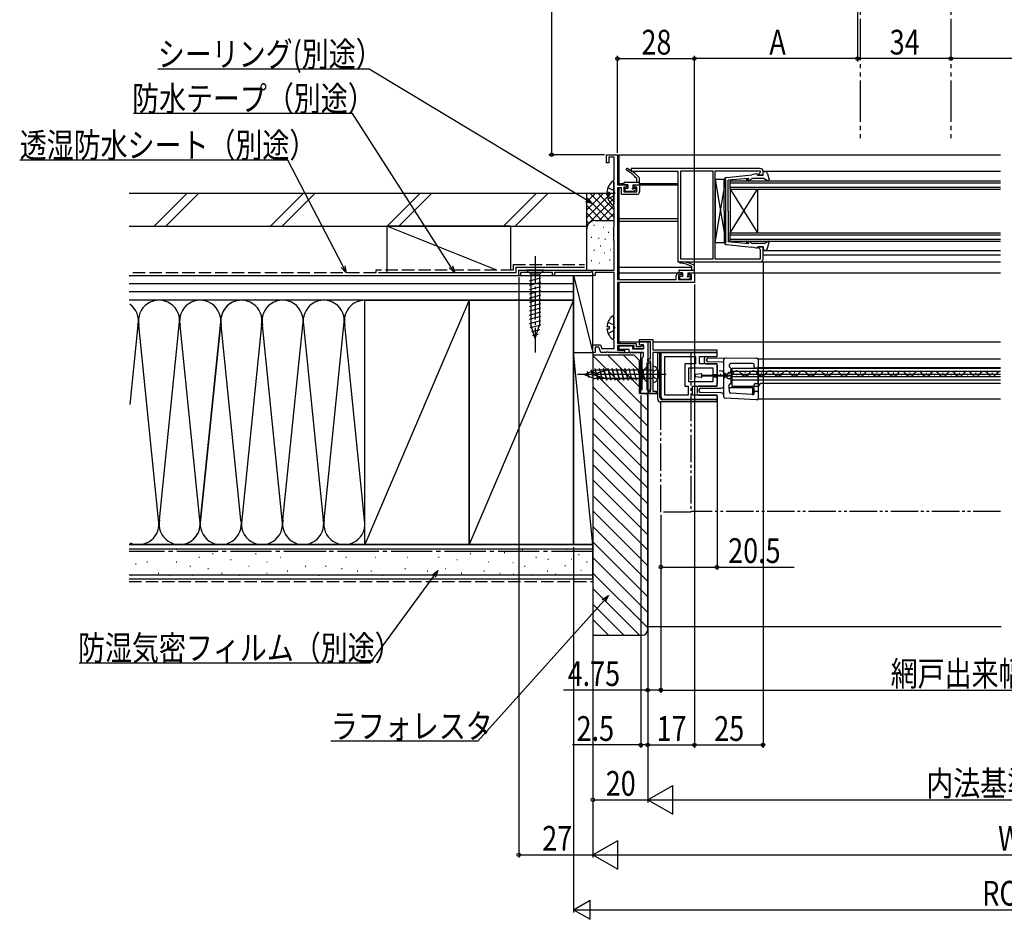
# Model space of a CAD drawing. Extents: x 0 to 1386, y 0 to 2244.
# Drawn here: x 551 to 910, y 1196 to 1524 of the extents above; entities that cross this region are included whole.
import ezdxf

# ---------------------------------------------------------------- set-up
doc = ezdxf.new("R2010")
doc.units = 0
for name, pattern in [('YCENTER_1', [13, 10, -1, 1, -1]), ('YDIVIDE_1', [15, 10, -1, 1, -1, 1, -1]), ('YHIDDEN_1', [4, 3, -1])]:
    doc.linetypes.add(name, pattern=pattern)
for name, color, linetype in [('YKK_11', 7, 'CONTINUOUS'), ('YKK_12', 2, 'CONTINUOUS'), ('YKK_13', 4, 'CONTINUOUS'), ('YKK_D', 6, 'CONTINUOUS'), ('YSS_K', 3, 'CONTINUOUS')]:
    doc.layers.add(name, color=color, linetype=linetype)
doc.layers.add('YSS_KE', color=3, linetype='CONTINUOUS', lineweight=30)
doc.styles.add('text-b', font='extslim2.shx', dxfattribs={"width": 0.8, "bigfont": 'extfont2.shx'})

msp = doc.modelspace()

# ---------------------------------------------------------------- linework, layer by layer
at = {"layer": 'YKK_11', "linetype": 'ByBlock', "lineweight": -2, "ltscale": 0.5}
for p, q in [((765.08, 1471.4), (765.08, 1474.4)), ((765.08, 1474.4), (769.08, 1474.4)), ((769.08, 1474.4), (769.08, 1463.4)), ((765.88, 1471.4), (765.08, 1471.4)), ((767.88, 1473.5), (765.88, 1473.5)), ((765.88, 1473.5), (765.88, 1471.4)), ((767.88, 1465.35), (767.88, 1473.5)), ((767.68, 1464.9), (767.78, 1465.12)), ((767.68, 1455.9), (767.68, 1464.9)), ((767.78, 1465.12), (767.88, 1465.35)), ((769.08, 1463.4), (772.08, 1463.4)), ((772.08, 1463.4), (772.58, 1462.9)), ((775.08, 1462.9), (775.58, 1463.4)), ((775.58, 1463.4), (777.08, 1463.4)), ((777.08, 1463.4), (777.08, 1460.9)), ((770.58, 1462.4), (769.08, 1462.4)), ((769.08, 1462.4), (769.08, 1429)), ((770.58, 1459.9), (770.58, 1462.4)), ((776.08, 1459.9), (770.58, 1459.9)), ((772.28, 1462.6), (771.38, 1462.6)), ((771.38, 1462.6), (771.38, 1460.9)), ((771.38, 1460.9), (776.08, 1460.9)), ((772.58, 1462.9), (772.28, 1462.6)), ((775.38, 1462.6), (775.08, 1462.9)), ((776.08, 1462.6), (775.38, 1462.6)), ((776.08, 1460.9), (776.08, 1462.6)), ((767.78, 1455.68), (767.68, 1455.9)), ((767.88, 1455.45), (767.78, 1455.68)), ((767.88, 1448.25), (767.88, 1455.45)), ((767.68, 1447.8), (767.78, 1448.02)), ((767.68, 1443.4), (767.68, 1447.8)), ((767.78, 1448.02), (767.88, 1448.25)), ((767.78, 1443.18), (767.68, 1443.4)), ((767.88, 1442.95), (767.78, 1443.18)), ((767.88, 1432.4), (767.88, 1442.95)), ((733.08, 1432.4), (767.88, 1432.4)), ((733.08, 1430.4), (733.08, 1432.4)), ((745.38, 1431.5), (733.78, 1431.5)), ((733.78, 1431.5), (733.78, 1430.4)), ((745.38, 1430.4), (745.38, 1431.5)), ((759.18, 1431.5), (746.08, 1431.5)), ((746.08, 1431.5), (746.08, 1430.4)), ((759.78, 1431.85), (759.18, 1431.5)), ((760.08, 1431.67), (759.78, 1431.85)), ((760.08, 1430.4), (760.08, 1431.67)), ((767.88, 1431.5), (760.98, 1431.5)), ((760.98, 1431.5), (760.98, 1430.4)), ((767.88, 1416.35), (767.88, 1431.5)), ((791.48, 1431.4), (791.98, 1431.4)), ((791.98, 1431.4), (792.48, 1430.9)), ((792.48, 1430.9), (792.18, 1430.6)), ((794.98, 1430.9), (795.48, 1431.4)), ((795.28, 1430.6), (794.98, 1430.9)), ((795.48, 1431.4), (797.08, 1431.4)), ((797.08, 1431.4), (797.08, 1427.8)), ((733.78, 1430.4), (733.08, 1430.4)), ((746.08, 1430.4), (745.38, 1430.4)), ((760.98, 1430.4), (760.08, 1430.4)), ((769.08, 1429), (790.48, 1429)), ((797.08, 1427.8), (769.08, 1427.8)), ((769.08, 1427.8), (769.08, 1405.6)), ((790.48, 1429), (790.48, 1430.4)), ((792.18, 1430.6), (791.28, 1430.6)), ((791.28, 1430.6), (791.28, 1428.9)), ((791.28, 1428.9), (795.98, 1428.9)), ((795.98, 1430.6), (795.28, 1430.6)), ((795.98, 1428.9), (795.98, 1430.6)), ((767.68, 1415.9), (767.78, 1416.12)), ((767.68, 1406.9), (767.68, 1415.9)), ((767.78, 1416.12), (767.88, 1416.35)), ((767.78, 1406.68), (767.68, 1406.9)), ((767.88, 1406.45), (767.78, 1406.68)), ((767.88, 1403.8), (767.88, 1406.45)), ((777.08, 1406.2), (777.08, 1407.1)), ((777.08, 1407.1), (781.98, 1407.1)), ((777.08, 1405), (777.08, 1406.2)), ((777.08, 1406.2), (780.08, 1406.2)), ((781.08, 1406.2), (777.08, 1406.2)), ((780.08, 1406.2), (780.08, 1387.4)), ((780.08, 1406.2), (780.08, 1387.4)), ((781.08, 1400), (781.08, 1406.2)), ((781.98, 1407.1), (781.98, 1403.3)), ((760.08, 1402.4), (760.08, 1405.1)), ((760.08, 1405.1), (762.84, 1405.1)), ((760.88, 1402.4), (760.08, 1402.4)), ((762.28, 1404.3), (760.88, 1404.3)), ((760.88, 1404.3), (760.88, 1402.4)), ((762.98, 1402.4), (762.28, 1404.3)), ((762.84, 1405.1), (763.32, 1403.8)), ((764.92, 1402.4), (762.98, 1402.4)), ((763.32, 1403.8), (767.88, 1403.8)), ((765.1, 1402.52), (764.92, 1402.4)), ((765.65, 1402.52), (765.1, 1402.52)), ((765.83, 1402.4), (765.65, 1402.52)), ((771.58, 1402.4), (765.83, 1402.4)), ((769.08, 1405.6), (775.88, 1405.6)), ((775.08, 1404.8), (769.08, 1404.8)), ((769.08, 1404.8), (769.08, 1403.2)), ((769.08, 1403.2), (771.58, 1403.2)), ((769.58, 1403.5), (769.58, 1404.8)), ((769.58, 1404.8), (774.58, 1404.8)), ((773.28, 1403.5), (769.58, 1403.5)), ((771.58, 1403.2), (771.58, 1402.4)), ((773.28, 1402.4), (773.28, 1403.5)), ((778.58, 1402.4), (773.28, 1402.4)), ((774.58, 1404.8), (774.58, 1403.7)), ((774.58, 1403.7), (778.58, 1403.7)), ((775.08, 1403.7), (775.08, 1404.8)), ((778.58, 1403.7), (775.08, 1403.7)), ((775.88, 1405.6), (775.88, 1404.5)), ((775.88, 1404.5), (777.68, 1404.5)), ((777.58, 1405), (777.08, 1405)), ((777.78, 1405.2), (777.58, 1405)), ((777.68, 1404.5), (778.08, 1404.9)), ((778.58, 1405.2), (777.78, 1405.2)), ((778.08, 1404.9), (778.58, 1404.9)), ((778.58, 1403.7), (778.58, 1405.2)), ((778.58, 1404.9), (778.58, 1403.7)), ((778.58, 1400.9), (778.58, 1402.4)), ((781.98, 1403.3), (805.28, 1403.3)), ((805.28, 1402.4), (781.98, 1402.4)), ((781.98, 1402.4), (781.98, 1388.3)), ((805.33, 1402.35), (784.83, 1402.35)), ((784.83, 1402.35), (784.83, 1386.35)), ((805.28, 1403.3), (805.28, 1402.4)), ((805.33, 1400.85), (805.33, 1402.35)), ((778.08, 1400.4), (778.58, 1400.9)), ((778.08, 1388.9), (778.08, 1400.4)), ((780.08, 1399.2), (780.08, 1400)), ((780.08, 1400), (781.08, 1400)), ((781.08, 1399.2), (780.08, 1399.2)), ((781.08, 1388.2), (781.08, 1399.2)), ((786.33, 1386.85), (786.33, 1400.85)), ((786.33, 1386.85), (786.33, 1400.85)), ((786.33, 1400.85), (797.43, 1400.85)), ((797.43, 1400.85), (797.43, 1398.25)), ((798.93, 1398.25), (798.93, 1400.85)), ((798.93, 1400.85), (805.33, 1400.85)), ((797.43, 1398.25), (793.53, 1398.25)), ((793.53, 1398.25), (793.53, 1390.15)), ((795.03, 1391.65), (795.03, 1396.75)), ((795.03, 1396.75), (803.83, 1396.75)), ((805.33, 1398.25), (798.93, 1398.25)), ((803.83, 1396.75), (803.83, 1394.3)), ((805.33, 1394.3), (805.33, 1398.25)), ((803.83, 1391.65), (795.03, 1391.65)), ((803.83, 1394.3), (805.33, 1394.3)), ((805.33, 1393.4), (803.83, 1393.4)), ((803.83, 1393.4), (803.83, 1391.65)), ((805.33, 1390.15), (805.33, 1393.4)), ((777.58, 1387.4), (777.58, 1388.9)), ((777.58, 1388.9), (778.08, 1388.9)), ((780.08, 1387.9), (780.38, 1388.2)), ((780.58, 1387.4), (780.08, 1387.9)), ((780.38, 1388.2), (781.08, 1388.2)), ((781.98, 1388.3), (783.18, 1388.3)), ((783.18, 1388.3), (783.18, 1387.4)), ((793.53, 1390.15), (794.83, 1390.15)), ((794.83, 1390.15), (794.83, 1386.85)), ((796.33, 1386.85), (796.33, 1390.15)), ((796.33, 1390.15), (805.33, 1390.15)), ((780.08, 1387.4), (777.58, 1387.4)), ((783.18, 1387.4), (780.58, 1387.4)), ((785.83, 1385.35), (805.33, 1385.35)), ((794.83, 1386.85), (786.33, 1386.85)), ((805.33, 1386.85), (796.33, 1386.85)), ((805.33, 1385.35), (805.33, 1386.85))]:
    msp.add_line(p, q, dxfattribs=at)
at = {"layer": 'YKK_11', "linetype": 'ByBlock', "lineweight": -2, "ltscale": 1.5}
for p, q in [((821.08, 1469.4), (774.08, 1469.4)), ((774.08, 1469.4), (774.08, 1468.4)), ((774.08, 1468.4), (791.08, 1468.4)), ((791.08, 1468.4), (791.08, 1435.4)), ((792.08, 1436.3), (792.08, 1468.5)), ((792.08, 1468.5), (803.78, 1468.5)), ((803.78, 1468.5), (803.78, 1436.3)), ((803.78, 1468.5), (803.78, 1436.3)), ((804.58, 1436.3), (804.58, 1468.5)), ((804.58, 1468.5), (821.08, 1468.5)), ((820.88, 1467.7), (820.58, 1467.4)), ((820.58, 1467.4), (820.58, 1466.9)), ((820.58, 1466.9), (822.08, 1466.9)), ((821.08, 1467.9), (820.88, 1467.7)), ((821.08, 1468.5), (821.08, 1467.9)), ((822.08, 1466.9), (822.08, 1468.4)), ((822.08, 1440.9), (820.58, 1440.9)), ((820.58, 1440.9), (820.58, 1440.4)), ((820.58, 1440.4), (820.88, 1440.1)), ((820.88, 1440.1), (821.08, 1439.9)), ((821.08, 1439.9), (821.08, 1436.3)), ((822.08, 1436.4), (822.08, 1440.9)), ((791.08, 1435.4), (821.08, 1435.4)), ((803.78, 1436.3), (792.08, 1436.3)), ((821.08, 1436.3), (804.58, 1436.3))]:
    msp.add_line(p, q, dxfattribs=at)
for centre, start, end in [((821.08, 1468.4), 0, 90), ((821.08, 1436.4), 270, 360)]:
    msp.add_arc(centre, 1, start, end, dxfattribs=at)
at = {"layer": 'YKK_11', "linetype": 'ByBlock', "lineweight": -2, "ltscale": 0.5}
for centre, start, end in [((776.08, 1460.9), 270, 360), ((791.48, 1430.4), 90, 180), ((785.83, 1386.35), 180, 270)]:
    msp.add_arc(centre, 1, start, end, dxfattribs=at)
at = {"layer": 'YKK_12', "linetype": 'YDIVIDE_1', "ltscale": 1.5}
for p, q in [((857.48, 1726.4), (857.48, 1479.4)), ((890.48, 1726.4), (890.48, 1479.4))]:
    msp.add_line(p, q, dxfattribs=at)
at = {"layer": 'YKK_12'}
for p, q in [((769.58, 1474.4), (908.58, 1474.4)), ((769.58, 1474.4), (769.58, 1463.4)), ((822.08, 1466.9), (820.88, 1466.9)), ((769.58, 1463.9), (771.38, 1463.9)), ((769.58, 1463.4), (772.78, 1463.4)), ((774.68, 1463.4), (791.08, 1463.4)), ((777.08, 1463.9), (791.08, 1463.9)), ((769.58, 1462.4), (769.58, 1429)), ((769.58, 1451.16), (791.08, 1451.16)), ((769.58, 1450.24), (791.08, 1450.24)), ((822.08, 1439.5), (908.58, 1439.5)), ((822.95, 1439.5), (822.08, 1439.5)), ((769.58, 1433.4), (795.78, 1433.4)), ((769.58, 1431.4), (792.78, 1431.4)), ((794.68, 1431.4), (908.58, 1431.4)), ((769.58, 1427.8), (769.58, 1405.6)), ((770.08, 1406.2), (770.08, 1405.6)), ((770.08, 1406.2), (780.78, 1406.2)), ((781.98, 1406.2), (908.58, 1406.2)), ((769.58, 1404.8), (769.58, 1403.2)), ((769.58, 1402.4), (778.08, 1402.4)), ((770.08, 1402.4), (777.58, 1402.4)), ((777.58, 1387.4), (777.58, 1402.4)), ((908.58, 1399.93), (820.33, 1399.93)), ((820.33, 1399.93), (820.33, 1385.43)), ((809.45, 1395.16), (809.65, 1395.16)), ((810.83, 1396.63), (908.58, 1396.63)), ((810.83, 1389.93), (810.83, 1396.63)), ((908.58, 1395.43), (810.83, 1395.43)), ((815.45, 1395.14), (815.65, 1395.14)), ((908.58, 1396.73), (820.33, 1396.73)), ((821.45, 1395.13), (821.65, 1395.13)), ((827.45, 1395.12), (827.65, 1395.11)), ((833.45, 1395.1), (833.65, 1395.1)), ((839.45, 1395.09), (839.65, 1395.09)), ((845.45, 1395.07), (845.65, 1395.07)), ((851.45, 1395.06), (851.65, 1395.06)), ((857.45, 1395.04), (857.65, 1395.04)), ((863.45, 1395.03), (863.65, 1395.03)), ((869.45, 1395.01), (869.65, 1395.01)), ((875.45, 1395), (875.65, 1395)), ((881.45, 1394.99), (881.65, 1394.98)), ((887.45, 1394.97), (887.65, 1394.97)), ((806.45, 1394.41), (806.65, 1394.41)), ((908.58, 1394.38), (810.83, 1394.38)), ((908.58, 1393.48), (810.83, 1393.48)), ((810.83, 1392.43), (908.58, 1392.43)), ((812.45, 1394.39), (812.65, 1394.39)), ((818.45, 1394.38), (818.65, 1394.38)), ((824.45, 1394.36), (824.65, 1394.36)), ((830.45, 1394.35), (830.65, 1394.35)), ((836.45, 1394.33), (836.65, 1394.33)), ((836.45, 1394.33), (836.65, 1394.33)), ((842.45, 1394.32), (842.65, 1394.32)), ((848.45, 1394.3), (848.65, 1394.3)), ((854.45, 1394.29), (854.65, 1394.29)), ((860.45, 1394.28), (860.65, 1394.28)), ((866.45, 1394.26), (866.65, 1394.26)), ((872.45, 1394.25), (872.65, 1394.25)), ((872.45, 1394.25), (872.65, 1394.25)), ((878.45, 1394.23), (878.65, 1394.23)), ((884.45, 1394.22), (884.65, 1394.22)), ((890.45, 1394.2), (890.65, 1394.2)), ((893.45, 1394.96), (893.65, 1394.96)), ((896.45, 1394.19), (896.65, 1394.19)), ((899.45, 1394.94), (899.65, 1394.94)), ((902.45, 1394.17), (902.65, 1394.17)), ((905.45, 1394.93), (905.65, 1394.93)), ((820.36, 1389.93), (810.83, 1389.93)), ((821.58, 1391.13), (908.58, 1391.13)), ((777.58, 1387.4), (783.73, 1387.4)), ((820.33, 1385.43), (908.58, 1385.43))]:
    msp.add_line(p, q, dxfattribs=at)
at = {"layer": 'YKK_12', "linetype": 'Continuous', "ltscale": 0.5}
for p, q in [((792.08, 1436.6), (792.08, 1468.4)), ((822.08, 1468.4), (908.58, 1468.4)), ((792.08, 1435.4), (908.58, 1435.4)), ((822.08, 1437.9), (908.58, 1437.9))]:
    msp.add_line(p, q, dxfattribs=at)
at = {"layer": 'YKK_12', "linetype": 'Continuous'}
for p, q in [((810.08, 1464.9), (908.58, 1464.9)), ((810.08, 1461.9), (810.08, 1464.9)), ((810.08, 1464.2), (908.58, 1464.2)), ((810.08, 1462.6), (908.58, 1462.6)), ((810.08, 1461.9), (908.58, 1461.9)), ((810.08, 1461.9), (810.08, 1445.9)), ((810.08, 1461.9), (820.08, 1445.9)), ((810.08, 1445.9), (820.08, 1461.9)), ((820.08, 1461.9), (820.08, 1445.9)), ((810.08, 1445.9), (908.58, 1445.9)), ((810.08, 1442.9), (810.08, 1445.9)), ((810.08, 1445.2), (908.58, 1445.2)), ((810.08, 1443.6), (908.58, 1443.6)), ((810.08, 1442.9), (908.58, 1442.9))]:
    msp.add_line(p, q, dxfattribs=at)
at = {"layer": 'YKK_12', "linetype": 'YDIVIDE_1'}
msp.add_line((908.58, 1344.4), (795.83, 1344.4), dxfattribs=at)
at = {"layer": 'YKK_12'}
for centre, radius, start, end in [((806.54, 1393.95), 1.72, 29.0647, 106.8627), ((812.54, 1393.93), 1.72, 29.0647, 150.6596), ((818.54, 1393.92), 1.72, 29.0647, 150.6596), ((824.54, 1393.9), 1.72, 29.0647, 150.6596), ((830.54, 1393.89), 1.72, 29.0647, 150.6596), ((836.54, 1393.87), 1.72, 29.0647, 150.6596), ((842.54, 1393.86), 1.72, 29.0647, 150.6596), ((848.54, 1393.85), 1.72, 29.0647, 150.6596), ((854.54, 1393.83), 1.72, 29.0647, 150.6596), ((860.54, 1393.82), 1.72, 29.0647, 150.6596), ((866.54, 1393.8), 1.72, 29.0647, 150.6596), ((872.54, 1393.79), 1.72, 29.0647, 150.6596), ((878.54, 1393.77), 1.72, 29.0647, 150.6596), ((884.54, 1393.76), 1.72, 29.0647, 150.6596), ((890.54, 1393.75), 1.72, 29.0647, 150.6596), ((896.54, 1393.73), 1.72, 29.0647, 150.6596), ((902.54, 1393.72), 1.72, 29.0647, 150.6596), ((908.54, 1393.7), 1.72, 88.944, 150.6596), ((809.55, 1395.62), 1.72, 209.0647, 330.6596), ((815.55, 1395.6), 1.72, 209.0647, 330.6596), ((821.55, 1395.59), 1.72, 209.0647, 330.6596), ((827.55, 1395.57), 1.72, 209.0647, 330.6596), ((833.55, 1395.56), 1.72, 209.0647, 330.6596), ((839.55, 1395.54), 1.72, 209.0647, 330.6596), ((845.55, 1395.53), 1.72, 209.0647, 330.6596), ((851.55, 1395.52), 1.72, 209.0647, 330.6596), ((857.55, 1395.5), 1.72, 209.0647, 330.6596), ((863.55, 1395.49), 1.72, 209.0647, 330.6596), ((869.55, 1395.47), 1.72, 209.0647, 330.6596), ((875.55, 1395.46), 1.72, 209.0647, 330.6596), ((881.55, 1395.44), 1.72, 209.0647, 330.6596), ((887.55, 1395.43), 1.72, 209.0647, 330.6596), ((893.55, 1395.41), 1.72, 209.0647, 330.6596), ((899.55, 1395.4), 1.72, 209.0647, 330.6596), ((905.55, 1395.39), 1.72, 209.0647, 330.6596), ((821.83, 1389.63), 1.5, 90, 180)]:
    msp.add_arc(centre, radius, start, end, dxfattribs=at)
at = {"layer": 'YKK_13', "linetype": 'Continuous', "ltscale": 0.5}
for p, q in [((808.78, 1466.14), (817.98, 1467.02)), ((819.72, 1467.39), (817.98, 1467.02)), ((820.08, 1466.9), (820.08, 1467.1)), ((820.08, 1466.9), (822.08, 1466.9)), ((822.08, 1468.3), (822.74, 1468.3)), ((822.08, 1466.9), (822.08, 1468.3)), ((823.73, 1467.47), (824.27, 1465.25)), ((767.68, 1464.38), (767.68, 1456.42)), ((807.88, 1453.9), (807.88, 1465.15)), ((816.75, 1465.8), (809.38, 1465.1)), ((809.38, 1453.9), (809.38, 1465.1)), ((822.48, 1465.7), (818.35, 1465.7)), ((822.48, 1465.7), (823.75, 1465)), ((765.19, 1460.82), (766.08, 1460.82)), ((765.19, 1459.97), (766.08, 1459.97)), ((766.08, 1460.82), (766.08, 1459.97)), ((807.88, 1453.9), (807.88, 1442.64)), ((809.38, 1453.9), (809.38, 1442.7)), ((808.78, 1441.65), (817.98, 1440.77)), ((816.75, 1441.99), (809.38, 1442.7)), ((822.48, 1442.1), (818.35, 1442.1)), ((822.48, 1442.1), (823.75, 1442.79)), ((823.73, 1440.32), (824.27, 1442.54)), ((819.72, 1440.4), (817.98, 1440.77)), ((820.08, 1440.9), (820.08, 1440.7)), ((820.08, 1440.9), (822.08, 1440.9)), ((822.08, 1440.9), (822.08, 1439.5)), ((822.08, 1439.5), (822.74, 1439.5)), ((767.68, 1415.38), (767.68, 1407.42)), ((765.19, 1411.82), (766.08, 1411.82)), ((765.19, 1410.97), (766.08, 1410.97)), ((766.08, 1411.82), (766.08, 1410.97))]:
    msp.add_line(p, q, dxfattribs=at)
at = {"layer": 'YKK_13'}
for p, q in [((771.38, 1464.1), (771.38, 1463.7)), ((771.68, 1464.4), (777.08, 1464.4)), ((772.78, 1463.4), (771.68, 1463.4)), ((772.78, 1463.4), (772.78, 1462.1)), ((774.68, 1463.4), (776.78, 1463.4)), ((774.68, 1463.4), (774.68, 1462.35)), ((776.08, 1464.4), (776.08, 1465.7)), ((777.08, 1463.7), (777.08, 1465.83)), ((808.48, 1465.4), (804.58, 1465.4)), ((804.58, 1465.4), (804.58, 1442.4)), ((804.58, 1442.4), (808.48, 1465.4)), ((804.58, 1465.4), (808.48, 1442.4)), ((808.48, 1442.4), (808.48, 1465.4)), ((771.68, 1461.8), (771.68, 1461.3)), ((772.78, 1462.1), (771.98, 1462.1)), ((774.93, 1461), (771.98, 1461)), ((775.68, 1462.1), (774.93, 1462.1)), ((775.82, 1461.76), (775.15, 1461.09)), ((804.58, 1442.4), (808.48, 1442.4)), ((791.38, 1432.1), (791.38, 1431.7)), ((791.68, 1432.4), (797.08, 1432.4)), ((792.78, 1431.4), (791.68, 1431.4)), ((792.78, 1431.4), (792.78, 1430.1)), ((794.68, 1431.4), (796.78, 1431.4)), ((794.68, 1431.4), (794.68, 1430.35)), ((796.08, 1432.4), (796.08, 1433.7)), ((797.08, 1431.7), (797.08, 1433.83)), ((791.68, 1429.8), (791.68, 1429.3)), ((792.78, 1430.1), (791.98, 1430.1)), ((794.93, 1429), (791.98, 1429)), ((795.68, 1430.1), (794.93, 1430.1)), ((795.82, 1429.76), (795.15, 1429.09)), ((783.73, 1385.35), (783.73, 1402.35)), ((783.73, 1402.35), (804.83, 1402.35)), ((784.53, 1386.15), (784.53, 1402.35)), ((779.88, 1388.6), (779.88, 1398.6)), ((779.88, 1398.6), (781.08, 1398.6)), ((781.08, 1398.6), (781.08, 1388.6)), ((800.73, 1398.75), (800.73, 1400.35)), ((801.23, 1400.85), (804.83, 1400.85)), ((801.53, 1399.43), (801.53, 1399.82)), ((802.02, 1400.32), (808.32, 1400.38)), ((807.33, 1398.88), (802.02, 1398.93)), ((805.33, 1401.35), (805.33, 1401.85)), ((807.83, 1395.77), (807.83, 1399.88)), ((808.32, 1400.38), (808.33, 1400.38)), ((808.33, 1400.38), (819.83, 1400.28)), ((820.33, 1399.78), (820.33, 1397.18)), ((756.98, 1394.4), (760.72, 1395.95)), ((756.98, 1394.4), (760.72, 1395.95)), ((758.72, 1393.08), (758.09, 1395.45)), ((760.47, 1392.36), (759.48, 1396.03)), ((781.98, 1395.95), (760.72, 1395.95)), ((762.04, 1392.3), (760.91, 1396.5)), ((763.59, 1392.3), (762.47, 1396.5)), ((765.14, 1392.3), (764.02, 1396.5)), ((766.7, 1392.3), (765.57, 1396.5)), ((768.25, 1392.3), (767.12, 1396.5)), ((769.8, 1392.3), (768.68, 1396.5)), ((771.36, 1392.3), (770.23, 1396.5)), ((772.91, 1392.3), (771.78, 1396.5)), ((774.46, 1392.3), (773.34, 1396.5)), ((776.01, 1392.3), (774.89, 1396.5)), ((777.57, 1392.3), (776.44, 1396.5)), ((779.12, 1392.3), (777.99, 1396.5)), ((781.98, 1397.25), (781.98, 1391.55)), ((801.23, 1398.25), (804.83, 1398.25)), ((805.33, 1397.75), (805.33, 1390.65)), ((807.83, 1394.85), (807.83, 1395.77)), ((809.83, 1397.18), (809.83, 1397.88)), ((810.2, 1395.77), (810.23, 1395.38)), ((818.33, 1398.38), (810.33, 1398.38)), ((810.33, 1396.59), (810.33, 1391.18)), ((818.83, 1397.18), (818.83, 1397.88)), ((819.45, 1396.68), (819.33, 1396.68)), ((819.83, 1396.68), (819.45, 1396.68)), ((820.33, 1390.78), (820.33, 1397.18)), ((756.98, 1394.4), (760.72, 1392.85)), ((781.98, 1392.85), (760.72, 1392.85)), ((797.32, 1393.76), (797.32, 1394.04)), ((799.48, 1394.6), (797.58, 1394.33)), ((799.48, 1393.2), (797.58, 1393.46)), ((799.82, 1393.49), (799.82, 1394.3)), ((799.82, 1394.1), (809.82, 1394.1)), ((809.82, 1393.7), (799.82, 1393.7)), ((807.83, 1394.06), (807.83, 1394.85)), ((807.83, 1393.7), (807.83, 1394.06)), ((807.83, 1392.91), (807.83, 1393.7)), ((807.83, 1391.99), (807.83, 1392.91)), ((807.83, 1386.21), (807.83, 1391.99)), ((808.33, 1394.36), (808.83, 1394.36)), ((808.33, 1394.36), (808.33, 1394.1)), ((808.33, 1393.7), (808.33, 1393.4)), ((808.83, 1393.4), (808.33, 1393.4)), ((808.83, 1394.38), (808.83, 1394.36)), ((808.83, 1394.36), (808.83, 1394.1)), ((808.83, 1393.7), (808.83, 1393.4)), ((808.83, 1393.4), (808.83, 1393.38)), ((809.33, 1394.88), (809.73, 1394.88)), ((809.33, 1392.88), (809.73, 1392.88)), ((809.73, 1394.88), (809.73, 1394.88)), ((809.8, 1394.88), (809.73, 1394.88)), ((809.73, 1392.88), (809.73, 1392.88)), ((809.73, 1392.88), (809.8, 1392.88)), ((809.82, 1394.1), (809.82, 1393.7)), ((781.08, 1388.6), (779.88, 1388.6)), ((798.03, 1389.55), (798.03, 1387.55)), ((804.83, 1390.15), (798.53, 1390.15)), ((798.83, 1388.25), (798.83, 1388.81)), ((799.32, 1389.31), (806.83, 1389.37)), ((809.76, 1389.25), (809.76, 1390.58)), ((809.82, 1389.18), (809.76, 1389.25)), ((809.82, 1388.02), (809.82, 1389.18)), ((818.09, 1389.55), (810.06, 1389.55)), ((818.39, 1387.35), (818.39, 1389.25)), ((818.83, 1387.54), (818.83, 1390.58)), ((819.33, 1391.08), (819.37, 1391.08)), ((819.37, 1391.08), (820.03, 1391.08)), ((819.37, 1388.28), (819.45, 1388.28)), ((819.45, 1388.28), (819.83, 1388.28)), ((820.33, 1390.78), (820.33, 1387.78)), ((804.83, 1384.35), (784.73, 1384.35)), ((805.33, 1385.15), (785.53, 1385.15)), ((798.53, 1386.85), (804.83, 1386.85)), ((806.83, 1387.69), (799.32, 1387.75)), ((805.33, 1386.35), (805.33, 1384.85)), ((819.8, 1385.11), (808.3, 1385.71)), ((818.01, 1387.12), (810.3, 1387.52)), ((818.08, 1387.05), (818.01, 1387.12)), ((818.3, 1387.04), (818.08, 1387.05)), ((820.33, 1387.78), (820.33, 1385.61))]:
    msp.add_line(p, q, dxfattribs=at)
at = {"layer": 'YKK_13', "linetype": 'YHIDDEN_1'}
for p, q in [((765.6, 1462.47), (767.46, 1461.54)), ((767.46, 1461.54), (768.07, 1460.4)), ((767.46, 1459.25), (768.07, 1460.4)), ((765.6, 1458.32), (767.46, 1459.25)), ((765.6, 1413.47), (767.46, 1412.54)), ((765.6, 1409.32), (767.46, 1410.25)), ((767.46, 1412.54), (768.07, 1411.4)), ((767.46, 1410.25), (768.07, 1411.4)), ((781.98, 1394.4), (782.25, 1395.51)), ((783.73, 1396.25), (782.25, 1395.51)), ((781.98, 1394.4), (782.25, 1393.28)), ((783.73, 1392.55), (782.25, 1393.28))]:
    msp.add_line(p, q, dxfattribs=at)
at = {"layer": 'YKK_13', "linetype": 'YCENTER_1'}
for p, q in [((739.08, 1437.4), (739.08, 1402.4)), ((786.78, 1394.4), (754.48, 1394.4)), ((785.08, 1394.4), (755.08, 1394.4))]:
    msp.add_line(p, q, dxfattribs=at)
at = {"layer": 'YKK_13', "linetype": 'Continuous'}
for p, q in [((742.18, 1432.4), (735.98, 1432.4)), ((735.98, 1432.4), (737.53, 1430.85)), ((740.63, 1430.85), (737.53, 1430.85)), ((737.53, 1430.85), (737.53, 1412.32)), ((742.18, 1432.4), (740.63, 1430.85)), ((740.63, 1430.85), (740.63, 1412.32)), ((736.98, 1428.42), (741.18, 1429.55)), ((736.98, 1426.87), (741.18, 1427.99)), ((736.98, 1425.32), (741.18, 1426.44)), ((736.98, 1423.76), (741.18, 1424.89)), ((736.98, 1422.21), (741.18, 1423.34)), ((736.98, 1420.66), (741.18, 1421.78)), ((736.98, 1419.1), (741.18, 1420.23)), ((736.98, 1417.55), (741.18, 1418.68)), ((736.98, 1416), (741.18, 1417.12)), ((736.98, 1414.45), (741.18, 1415.57)), ((736.98, 1412.89), (741.18, 1414.02)), ((737.23, 1411.41), (741.18, 1412.47)), ((739.08, 1407.4), (737.53, 1412.32)), ((737.69, 1409.98), (740.72, 1410.79)), ((739.08, 1407.4), (740.63, 1412.32)), ((738.14, 1408.55), (740.19, 1409.09)), ((760.08, 1394.4), (764.99, 1395.95)), ((761.22, 1395.34), (761.77, 1393.29)), ((762.65, 1395.79), (763.47, 1392.75)), ((764.09, 1396.24), (765.14, 1392.3)), ((778.53, 1395.95), (764.99, 1395.95)), ((765.57, 1396.5), (766.69, 1392.3)), ((767.12, 1396.5), (768.25, 1392.3)), ((768.68, 1396.5), (769.8, 1392.3)), ((770.23, 1396.5), (771.35, 1392.3)), ((771.78, 1396.5), (772.91, 1392.3)), ((780.08, 1397.5), (778.53, 1395.95)), ((778.53, 1392.85), (778.53, 1395.95)), ((780.08, 1391.3), (780.08, 1397.5)), ((760.08, 1394.4), (764.99, 1392.85)), ((778.53, 1392.85), (764.99, 1392.85)), ((780.08, 1391.3), (778.53, 1392.85))]:
    msp.add_line(p, q, dxfattribs=at)
at = {"layer": 'YKK_13', "linetype": 'YDIVIDE_1'}
for p, q in [((784.83, 1402.4), (795.83, 1402.4)), ((784.83, 1344.2), (784.83, 1402.4)), ((795.83, 1402.4), (795.83, 1344.2)), ((795.83, 1344.2), (784.83, 1344.2))]:
    msp.add_line(p, q, dxfattribs=at)
at = {"layer": 'YKK_13', "linetype": 'Continuous', "ltscale": 1.5}
for p, q in [((760.07, 1394.4), (764.99, 1395.95)), ((761.22, 1395.34), (761.77, 1393.29)), ((762.65, 1395.79), (763.46, 1392.75)), ((764.08, 1396.24), (765.14, 1392.3)), ((778.52, 1395.95), (764.99, 1395.95)), ((765.57, 1396.5), (766.69, 1392.3)), ((767.12, 1396.5), (768.24, 1392.3)), ((768.67, 1396.5), (769.8, 1392.3)), ((770.22, 1396.5), (771.35, 1392.3)), ((771.78, 1396.5), (772.9, 1392.3)), ((780.07, 1397.5), (778.52, 1395.95)), ((778.52, 1392.85), (778.52, 1395.95)), ((780.07, 1391.3), (780.07, 1397.5)), ((760.07, 1394.4), (764.99, 1392.85)), ((764.99, 1392.85), (778.52, 1392.85)), ((780.07, 1391.3), (778.52, 1392.85))]:
    msp.add_line(p, q, dxfattribs=at)
at = {"layer": 'YKK_13', "linetype": 'YCENTER_1', "ltscale": 1.5}
msp.add_line((785.07, 1394.4), (755.07, 1394.4), dxfattribs=at)
at = {"layer": 'YKK_13'}
for centre, radius, start, end in [((772.48, 1469.08), 0.3, 60.4092, 235.9875), ((765.98, 1457.37), 13.09, 39.5154, 61.0752), ((767.03, 1457.2), 13.36, 41.9747, 65.2653), ((771.68, 1464.1), 0.3, 90, 180), ((771.68, 1463.7), 0.3, 180, 270), ((776.78, 1463.7), 0.3, 270, 0), ((776.58, 1465.83), 0.5, 360, 38.4297), ((771.98, 1461.8), 0.3, 90, 180), ((771.98, 1461.3), 0.3, 180, 270), ((774.68, 1462.1), 0.25, 90, 0), ((774.93, 1461.3), 0.3, 270, 315), ((775.68, 1461.9), 0.2, 315, 90), ((792.06, 1435.1), 0.3, 60.4092, 235.9875), ((791.32, 1424.55), 10.31, 62.4996, 86.8045), ((791.89, 1424.24), 11.12, 62.8538, 88.398), ((791.68, 1432.1), 0.3, 90, 180), ((791.68, 1431.7), 0.3, 180, 270), ((796.78, 1431.7), 0.3, 270, 0), ((796.58, 1433.83), 0.5, 360, 38.4297), ((791.98, 1429.8), 0.3, 90, 180), ((791.98, 1429.3), 0.3, 180, 270), ((794.68, 1430.1), 0.25, 90, 0), ((794.93, 1429.3), 0.3, 270, 315), ((795.68, 1429.9), 0.2, 315, 90), ((804.83, 1401.85), 0.5, 0, 90), ((801.23, 1400.35), 0.5, 90, 180), ((801.23, 1398.75), 0.5, 180, 270), ((802.03, 1399.82), 0.5, 90.5, 180), ((802.03, 1399.43), 0.5, 180, 269.5), ((804.83, 1401.35), 0.5, 270, 0), ((807.33, 1398.38), 0.5, 0, 89.5), ((808.33, 1399.88), 0.5, 90.5, 180), ((819.83, 1399.78), 0.5, 0, 89.5), ((782.04, 1395.35), 1.9, 39.3433, 91.8109), ((780.88, 1394.4), 3.4, 320.6567, 39.3433), ((804.83, 1397.75), 0.5, 0, 90), ((819.83, 1397.18), 0.5, 270, 0), ((782.04, 1393.45), 1.9, 268.1891, 320.6567), ((797.62, 1394.04), 0.3, 98, 180), ((797.62, 1393.76), 0.3, 180, 262), ((799.52, 1394.3), 0.3, 360, 98), ((799.52, 1393.49), 0.3, 262, 360), ((808.32, 1394.85), 0.499, 180.1325, 270.1319), ((808.32, 1392.9), 0.499, 89.8682, 179.8674), ((809.33, 1394.38), 0.5, 90, 180), ((809.33, 1393.38), 0.5, 180, 270), ((809.8, 1392.38), 0.5, 359.9989, 89.9989), ((798.53, 1389.65), 0.5, 90, 180), ((799.33, 1388.81), 0.5, 90.5, 180), ((799.33, 1388.25), 0.5, 180, 269.5), ((804.83, 1390.65), 0.5, 270, 0), ((806.83, 1390.37), 1, 270.5, 0), ((810.32, 1388.02), 0.5, 180.0017, 266.9983), ((819.83, 1387.78), 0.5, 0, 90), ((820.03, 1390.78), 0.3, 0, 90), ((784.73, 1385.35), 1, 180, 270), ((785.53, 1386.15), 1, 180, 270), ((798.53, 1387.35), 0.5, 180, 270), ((804.83, 1386.35), 0.5, 0, 90), ((804.83, 1384.85), 0.5, 270, 0), ((806.83, 1386.69), 1, 0, 89.5), ((808.33, 1386.21), 0.5, 180, 267), ((819.83, 1385.61), 0.5, 267, 0)]:
    msp.add_arc(centre, radius, start, end, dxfattribs=at)
at = {"layer": 'YKK_13', "linetype": 'Continuous', "ltscale": 0.5}
for centre, radius, start, end in [((819.78, 1467.1), 0.3, 0, 101.9727), ((822.74, 1467.3), 1, 10.2447, 90), ((770.48, 1460.4), 5.3, 127.7141, 175.4006), ((767.4, 1464.38), 0.274, 0, 127.7141), ((808.88, 1465.15), 1, 95.4465, 180), ((816.14, 1465.1), 0.2, 108.0855, 274.096), ((814.83, 1469.09), 4, 288.0855, 299.6616), ((815.94, 1467.89), 3, 274.096, 307.0403), ((816.76, 1465.7), 0.1, 299.6616, 95.4465), ((818.35, 1464.7), 1, 90, 127.0403), ((823.98, 1465.2), 0.3, 220.3927, 10.2447), ((770.48, 1460.4), 5.3, 184.5994, 232.2859), ((767.4, 1456.42), 0.274, 232.2859, 0), ((808.88, 1442.64), 1, 180, 264.5535), ((816.14, 1442.7), 0.2, 85.904, 251.9145), ((814.83, 1438.7), 4, 60.3384, 71.9145), ((815.94, 1439.9), 3, 52.9597, 85.904), ((816.76, 1442.09), 0.1, 264.5535, 60.3384), ((818.35, 1443.1), 1, 232.9597, 270), ((823.98, 1442.6), 0.3, 349.7553, 139.6073), ((819.78, 1440.7), 0.3, 258.0273, 0), ((822.74, 1440.5), 1, 270, 349.7553), ((770.48, 1411.4), 5.3, 127.7141, 175.4006), ((767.4, 1415.38), 0.274, 0, 127.7141), ((770.48, 1411.4), 5.3, 184.5994, 232.2859), ((767.4, 1407.42), 0.274, 232.2859, 0)]:
    msp.add_arc(centre, radius, start, end, dxfattribs=at)
at = {"layer": 'YKK_13'}
for centre, major_axis, ratio, start_param, end_param in [((809.73, 1395.38), (0.337, 0.369), 0.999579, 3.882425, 5.452385), ((810.33, 1397.88), (0.354, -0.354), 0.999924, 2.356233, 3.926953), ((810.13, 1397.18), (0.212, 0.212), 0.999924, 2.356233, 3.759549), ((810.03, 1396.59), (0.212, 0.212), 0.999924, 5.497825, 6.901141), ((818.33, 1397.88), (-0.354, -0.354), 0.999924, 2.356233, 3.926953), ((819.33, 1397.18), (-0.5, 0), 0.999962, 0, 1.570796), ((810.06, 1390.58), (0.212, -0.212), 0.999924, 2.410892, 3.926953), ((810.06, 1389.25), (0.212, -0.212), 0.999924, 2.356233, 3.926953), ((810.03, 1391.18), (0.212, -0.212), 0.999924, 5.552484, 7.068545), ((818.09, 1389.25), (-0.212, -0.212), 0.999924, 2.356233, 3.926953), ((819.33, 1390.58), (-0.5, 0), 0.999962, 4.712389, 6.283185), ((819.37, 1387.78), (-0.5, 0), 0.999962, 4.712389, 6.283185), ((818.09, 1387.35), (-0.207, 0.218), 0.99992, 2.330055, 3.953131), ((818.33, 1387.54), (-0.344, 0.363), 0.99992, 2.330055, 3.953131)]:
    msp.add_ellipse(centre, major_axis=major_axis, ratio=ratio, start_param=start_param, end_param=end_param, dxfattribs=at)
at = {"layer": 'YKK_D', "ltscale": 1.5}
for p, q in [((745.08, 1774.4), (745.08, 1474.4)), ((678.64, 1505.55), (601.65, 1505.55)), ((757.86, 1457.86), (678.64, 1505.55)), ((672.61, 1489.36), (592.74, 1489.36)), ((708.39, 1433.54), (672.61, 1489.36)), ((764.38, 1474.4), (744.08, 1474.4)), ((648.97, 1472.39), (551.34, 1472.39)), ((669.09, 1433.66), (648.97, 1472.39)), ((733.08, 1429.75), (733.08, 1218.4)), ((760.08, 1401.7), (760.08, 1218.4)), ((760.08, 1401.7), (760.08, 1218.4)), ((760.08, 1401.7), (760.08, 1238.4)), ((777.58, 1386.7), (777.58, 1258.4)), ((780.08, 1386.9), (780.08, 1238.4)), ((780.08, 1386.9), (780.08, 1238.4)), ((780.08, 1386.9), (780.08, 1258.4)), ((753.08, 1331.4), (753.08, 1198.4)), ((702.1, 1320.84), (678.85, 1289.25)), ((764.03, 1311.96), (718.15, 1260.78)), ((678.85, 1289.25), (573.06, 1289.25)), ((718.15, 1260.78), (664.68, 1260.78)), ((777.58, 1259.4), (752.68, 1259.4)), ((780.08, 1259.4), (777.58, 1259.4)), ((780.08, 1259.4), (782.63, 1259.4)), ((760.08, 1239.4), (780.08, 1239.4)), ((790.58, 1239.4), (1029.58, 1239.4)), ((733.08, 1219.4), (760.08, 1219.4)), ((770.58, 1219.4), (1049.58, 1219.4)), ((760.08, 1199.4), (1060.08, 1199.4))]:
    msp.add_line(p, q, dxfattribs=at)
at = {"layer": 'YKK_D'}
for p, q in [((856.49, 1726.4), (856.49, 1508.4)), ((856.49, 1726.4), (856.49, 1508.4)), ((769.08, 1475.1), (769.08, 1510.4)), ((797.08, 1432.1), (797.08, 1510.4)), ((797.08, 1432.1), (797.08, 1510.4)), ((769.08, 1509.4), (797.08, 1509.4)), ((856.49, 1509.4), (797.08, 1509.4)), ((890.49, 1509.4), (856.49, 1509.4)), ((1023.08, 1509.4), (890.49, 1509.4)), ((822.08, 1435.4), (822.08, 1258.4)), ((797.08, 1427.1), (797.08, 1258.4)), ((797.08, 1427.1), (797.08, 1258.4)), ((780.08, 1386.9), (780.08, 1258.4)), ((805.33, 1384.85), (805.33, 1323.2)), ((780.08, 1344.8), (780.08, 1278.4)), ((784.83, 1343.2), (784.83, 1278.4)), ((784.83, 1343.2), (784.83, 1278.4)), ((784.83, 1343.2), (784.83, 1323.2)), ((784.83, 1324.2), (805.33, 1324.2)), ((805.33, 1324.2), (833.44, 1324.2)), ((780.08, 1279.4), (749.42, 1279.4)), ((784.83, 1279.4), (780.08, 1279.4)), ((784.83, 1279.4), (1035.33, 1279.4)), ((780.08, 1259.4), (797.08, 1259.4)), ((797.08, 1259.4), (822.08, 1259.4))]:
    msp.add_line(p, q, dxfattribs=at)
at = {"layer": 'YKK_D', "linetype": 'ByBlock', "lineweight": -2}
for p, q in [((760.05, 1456.54), (757.51, 1457.27)), ((760.05, 1456.54), (757.86, 1457.86)), ((758.22, 1458.44), (760.05, 1456.54)), ((670.27, 1431.4), (668.48, 1433.34)), ((670.27, 1431.4), (669.09, 1433.66)), ((669.7, 1433.97), (670.27, 1431.4)), ((709.76, 1431.4), (707.81, 1433.18)), ((709.76, 1431.4), (708.39, 1433.54)), ((708.96, 1433.91), (709.76, 1431.4)), ((701.55, 1321.25), (703.61, 1322.9)), ((703.61, 1322.9), (702.1, 1320.84)), ((703.61, 1322.9), (702.65, 1320.44)), ((763.52, 1312.41), (765.73, 1313.86)), ((765.73, 1313.86), (764.03, 1311.96)), ((765.73, 1313.86), (764.54, 1311.5))]:
    msp.add_line(p, q, dxfattribs=at)
at = {"layer": 'YKK_D', "lineweight": -2}
for p, q in [((780.08, 1239.4), (789.17, 1244.65)), ((789.17, 1234.15), (789.17, 1244.65)), ((780.08, 1239.4), (789.17, 1234.15)), ((780.08, 1239.4), (798.26, 1239.4)), ((760.08, 1219.4), (769.17, 1224.65)), ((769.17, 1214.15), (769.17, 1224.65)), ((760.08, 1219.4), (769.17, 1214.15)), ((760.08, 1219.4), (778.26, 1219.4)), ((753.08, 1199.4), (759.14, 1202.9)), ((759.14, 1195.9), (759.14, 1202.9)), ((753.08, 1199.4), (759.14, 1195.9)), ((753.08, 1199.4), (765.2, 1199.4))]:
    msp.add_line(p, q, dxfattribs=at)
at = {"layer": 'YKK_D', "linetype": 'ByBlock', "lineweight": -2}
for centre in [(769.08, 1509.4), (797.08, 1509.4), (797.08, 1509.4), (856.49, 1509.4), (856.49, 1509.4), (890.49, 1509.4), (890.49, 1509.4), (745.08, 1474.4), (784.83, 1324.2), (805.33, 1324.2), (780.08, 1279.4), (784.83, 1279.4), (784.83, 1279.4), (777.58, 1259.4), (780.08, 1259.4), (780.08, 1259.4), (797.08, 1259.4), (797.08, 1259.4), (822.08, 1259.4), (760.08, 1239.4), (733.08, 1219.4)]:
    msp.add_circle(centre, 0.637, dxfattribs=at)
at = {"layer": 'YSS_K', "linetype": 'Continuous', "ltscale": 1.5}
for p, q in [((612.31, 1460.4), (600.31, 1448.4)), ((616.55, 1460.4), (604.55, 1448.4)), ((654.74, 1460.4), (642.74, 1448.4)), ((658.98, 1460.4), (646.98, 1448.4)), ((697.16, 1460.4), (685.16, 1448.4)), ((701.41, 1460.4), (689.41, 1448.4)), ((727.59, 1448.4), (739.59, 1460.4)), ((743.83, 1460.4), (731.83, 1448.4)), ((757.88, 1460.4), (767.68, 1460.4)), ((757.88, 1447.4), (757.88, 1460.4)), ((766.73, 1460.4), (757.88, 1451.54)), ((763.91, 1460.4), (757.88, 1454.37)), ((761.08, 1460.4), (757.88, 1457.2)), ((758.25, 1460.4), (757.88, 1460.03)), ((767.88, 1451.54), (759.02, 1460.4)), ((767.88, 1454.37), (761.85, 1460.4)), ((767.68, 1457.4), (764.67, 1460.4)), ((767.68, 1460.23), (767.5, 1460.4)), ((766.19, 1450.4), (757.88, 1458.71)), ((767.68, 1458.51), (757.88, 1448.71)), ((763.36, 1450.4), (757.88, 1455.88)), ((760.55, 1450.38), (757.88, 1453.06)), ((767.73, 1455.73), (762.39, 1450.4)), ((767.88, 1453.06), (765.22, 1450.4)), ((758.67, 1449.43), (757.88, 1450.23)), ((760.88, 1450.4), (767.88, 1450.4)), ((725.07, 1432.4), (685.07, 1448.4)), ((685.07, 1448.4), (685.07, 1431.41)), ((730.07, 1448.4), (685.07, 1448.4)), ((730.07, 1448.4), (730.07, 1432.4)), ((757.88, 1432.4), (757.88, 1447.4)), ((760.68, 1448.57), (760.48, 1448.57)), ((764.02, 1447.9), (763.82, 1447.9)), ((765.88, 1446.07), (765.68, 1446.07)), ((759.68, 1444.23), (759.48, 1444.23)), ((762.35, 1443.9), (762.15, 1443.9)), ((764.69, 1443.56), (764.49, 1443.56)), ((760.68, 1439.56), (760.48, 1439.56)), ((762.95, 1441.11), (762.75, 1441.11)), ((764.35, 1438.56), (764.15, 1438.56)), ((766.66, 1439.64), (766.46, 1439.64)), ((759.68, 1435.72), (759.48, 1435.72)), ((762.68, 1434.89), (762.48, 1434.89)), ((766.36, 1436.05), (766.16, 1436.05)), ((753.08, 1430.4), (760.08, 1430.4)), ((753.08, 1402.4), (753.08, 1430.4)), ((753.08, 1430.4), (760.08, 1402.4)), ((760.08, 1402.4), (760.08, 1430.4)), ((632.08, 1421.4), (591.49, 1421.4)), ((677.08, 1421.4), (611.52, 1421.4)), ((715.08, 1421.4), (677.08, 1332.4)), ((677.08, 1332.4), (677.08, 1421.4)), ((753.08, 1421.4), (715.08, 1332.4)), ((616.92, 1341.43), (609.62, 1413.45)), ((594.42, 1412.37), (591.49, 1383.48)), ((601.92, 1341.43), (594.73, 1412.37)), ((602.23, 1341.43), (609.42, 1412.37)), ((624.42, 1412.37), (617.23, 1341.43)), ((617.23, 1341.43), (624.42, 1412.37)), ((631.92, 1341.43), (624.73, 1412.37)), ((631.92, 1341.43), (624.73, 1412.37)), ((639.42, 1412.37), (632.23, 1341.43)), ((646.92, 1341.43), (639.73, 1412.37)), ((647.23, 1341.43), (654.42, 1412.37)), ((654.73, 1412.37), (661.92, 1341.43)), ((662.23, 1341.43), (669.42, 1412.37)), ((676.92, 1341.43), (669.73, 1412.37)), ((753.08, 1402.4), (760.08, 1402.4)), ((753.08, 1332.4), (753.08, 1402.4)), ((753.08, 1402.4), (760.08, 1402.4)), ((760.08, 1332.4), (753.08, 1402.4)), ((760.08, 1402.4), (760.08, 1332.4)), ((780.07, 1381.22), (760.07, 1401.22)), ((777.07, 1389.88), (765.55, 1401.4)), ((777.07, 1395.53), (771.2, 1401.4)), ((780.07, 1375.56), (760.07, 1395.56)), ((780.07, 1369.91), (760.07, 1389.91)), ((780.07, 1364.25), (760.07, 1384.25)), ((780.07, 1386.88), (779.55, 1387.4)), ((780.07, 1358.59), (760.07, 1378.59)), ((780.07, 1352.94), (760.07, 1372.94)), ((780.07, 1347.28), (760.07, 1367.28)), ((780.07, 1341.62), (760.07, 1361.62)), ((780.07, 1335.97), (760.07, 1355.97)), ((780.07, 1330.31), (760.07, 1350.31)), ((780.07, 1324.65), (760.07, 1344.65)), ((780.07, 1318.99), (760.07, 1338.99)), ((591.23, 1330.9), (760.08, 1330.9)), ((632.08, 1332.4), (591.49, 1332.4)), ((608.56, 1330.66), (608.36, 1330.66)), ((677.08, 1332.4), (611.52, 1332.4)), ((630.82, 1330.66), (630.62, 1330.66)), ((750.89, 1330.57), (750.69, 1330.57)), ((760.08, 1332.4), (753.08, 1332.4)), ((780.07, 1313.34), (760.07, 1333.34)), ((592.08, 1329.83), (591.88, 1329.83)), ((601.97, 1329.83), (601.77, 1329.83)), ((616.8, 1327.69), (616.6, 1327.69)), ((621.75, 1329.01), (621.55, 1329.01)), ((628.34, 1326.86), (628.14, 1326.86)), ((637.41, 1329.01), (637.21, 1329.01)), ((646.47, 1327.69), (646.27, 1327.69)), ((653.89, 1329.83), (653.69, 1329.83)), ((662.96, 1329.83), (662.76, 1329.83)), ((670.38, 1327.69), (670.18, 1327.69)), ((676.14, 1329.83), (675.94, 1329.83)), ((681.09, 1327.69), (680.89, 1327.69)), ((686.86, 1329.83), (686.66, 1329.83)), ((692.63, 1327.69), (692.43, 1327.69)), ((699.15, 1329.83), (698.95, 1329.83)), ((704.1, 1327.69), (703.9, 1327.69)), ((710.69, 1326.86), (710.49, 1326.86)), ((715.64, 1329.01), (715.44, 1329.01)), ((723.88, 1329.83), (723.68, 1329.83)), ((727.97, 1329.4), (727.77, 1329.4)), ((734.59, 1330.18), (734.39, 1330.18)), ((739.54, 1327.69), (739.34, 1327.69)), ((743.88, 1326.95), (743.68, 1326.95)), ((752.46, 1326.95), (752.26, 1326.95)), ((755.08, 1328.71), (754.88, 1328.71)), ((780.07, 1307.68), (760.07, 1327.68)), ((593.73, 1325.21), (593.53, 1325.21)), ((597.85, 1326.04), (597.65, 1326.04)), ((608.56, 1326.04), (608.36, 1326.04)), ((613.51, 1324.39), (613.31, 1324.39)), ((620.1, 1323.56), (619.9, 1323.56)), ((634.94, 1324.39), (634.74, 1324.39)), ((641.53, 1326.04), (641.33, 1326.04)), ((655.54, 1324.39), (655.34, 1324.39)), ((662.96, 1324.39), (662.76, 1324.39)), ((668.73, 1323.56), (668.53, 1323.56)), ((691.8, 1323.56), (691.6, 1323.56)), ((706.57, 1323.56), (706.37, 1323.56)), ((722.23, 1326.04), (722.03, 1326.04)), ((731.09, 1325.78), (730.89, 1325.78)), ((735.42, 1324.39), (735.22, 1324.39)), ((750.12, 1324.61), (749.92, 1324.61)), ((757.99, 1326), (757.79, 1326)), ((591.23, 1321.4), (760.08, 1321.4)), ((592.08, 1321.09), (591.88, 1321.09)), ((601.97, 1321.92), (601.77, 1321.92)), ((606.09, 1321.09), (605.89, 1321.09)), ((614.33, 1321.09), (614.13, 1321.09)), ((625.05, 1321.92), (624.85, 1321.92)), ((631.64, 1321.09), (631.44, 1321.09)), ((641.53, 1321.92), (641.33, 1321.92)), ((648.95, 1322.74), (648.75, 1322.74)), ((660.49, 1321.09), (660.29, 1321.09)), ((674.5, 1322.74), (674.3, 1322.74)), ((679.44, 1322.74), (679.24, 1322.74)), ((683.56, 1321.09), (683.36, 1321.09)), ((699.98, 1322.74), (699.78, 1322.74)), ((712.34, 1321.92), (712.14, 1321.92)), ((720.58, 1322.74), (720.38, 1322.74)), ((726.35, 1321.92), (726.15, 1321.92)), ((731.28, 1321.49), (731.08, 1321.49)), ((737.89, 1321.09), (737.69, 1321.09)), ((743.66, 1322.74), (743.46, 1322.74)), ((746.61, 1321.49), (746.41, 1321.49)), ((755.86, 1322.91), (755.66, 1322.91)), ((780.07, 1302.02), (760.07, 1322.02)), ((777.04, 1299.4), (760.07, 1316.37)), ((771.38, 1299.4), (760.07, 1310.71)), ((765.73, 1299.4), (760.07, 1305.05)), ((908.84, 1302.4), (780.08, 1302.4))]:
    msp.add_line(p, q, dxfattribs=at)
at = {"layer": 'YSS_K'}
for p, q in [((591.23, 1430.4), (753.08, 1430.4)), ((753.08, 1427.4), (591.23, 1427.4)), ((753.08, 1430.4), (753.08, 1421.4)), ((753.08, 1424.4), (591.23, 1424.4)), ((753.08, 1421.4), (591.23, 1421.4))]:
    msp.add_line(p, q, dxfattribs=at)
at = {"layer": 'YSS_K', "linetype": 'YHIDDEN_1', "ltscale": 1.5}
msp.add_line((591.23, 1318.9), (760.08, 1318.9), dxfattribs=at)
at = {"layer": 'YSS_K', "linetype": 'Continuous', "ltscale": 1.5}
for centre, radius, start, end in [((760.88, 1447.4), 3, 90, 180), ((602.08, 1413.9), 7.5, 348.2165, 191.7835), ((617.08, 1413.9), 7.5, 348.2165, 191.7838), ((617.08, 1413.9), 7.5, 348.2165, 191.7835), ((632.08, 1413.9), 7.5, 348.2165, 191.7835), ((632.08, 1413.9), 7.5, 90, 191.7835), ((647.08, 1413.9), 7.5, 348.2165, 191.7835), ((662.08, 1413.9), 7.5, 348.2165, 191.7835), ((677.08, 1413.9), 7.5, 90, 191.7835), ((587.08, 1413.9), 7.5, 348.2165, 53.9241), ((594.58, 1339.9), 7.5, 245.7235, 11.7835), ((609.58, 1339.9), 7.5, 168.2164, 11.7835), ((609.58, 1339.9), 7.5, 265.7598, 11.7835), ((624.58, 1339.9), 7.5, 168.2164, 11.7835), ((624.58, 1339.9), 7.5, 168.2164, 11.7835), ((639.58, 1339.9), 7.5, 168.2164, 11.7835), ((654.58, 1339.9), 7.5, 168.2164, 11.7835), ((669.58, 1339.9), 7.5, 168.2164, 11.7835)]:
    msp.add_arc(centre, radius, start, end, dxfattribs=at)
at = {"layer": 'YSS_KE', "linetype": 'Continuous', "ltscale": 1.5}
for p, q in [((591.23, 1460.4), (757.88, 1460.4)), ((757.88, 1448.4), (757.88, 1460.4)), ((591.23, 1448.4), (757.88, 1448.4)), ((732.07, 1431.4), (682.07, 1431.4)), ((732.07, 1433.4), (757.07, 1433.4)), ((732.07, 1433.4), (732.07, 1431.4)), ((677.08, 1332.4), (677.08, 1421.4)), ((677.08, 1421.4), (715.08, 1421.4)), ((715.08, 1332.4), (715.08, 1421.4)), ((715.08, 1421.4), (753.08, 1421.4)), ((715.08, 1421.4), (715.08, 1332.4)), ((753.08, 1421.4), (753.08, 1332.4)), ((591.23, 1332.4), (760.08, 1332.4)), ((715.08, 1332.4), (677.08, 1332.4)), ((753.08, 1332.4), (715.08, 1332.4)), ((760.08, 1319.9), (760.08, 1332.4)), ((591.23, 1319.9), (760.08, 1319.9))]:
    msp.add_line(p, q, dxfattribs=at)
at = {"layer": 'YSS_KE', "linetype": 'YHIDDEN_1', "ltscale": 1.5}
for p, q in [((681.07, 1431.4), (591.23, 1431.4)), ((731.07, 1432.4), (681.07, 1432.4)), ((681.07, 1432.4), (681.07, 1431.4)), ((731.07, 1434.4), (757.07, 1434.4)), ((731.07, 1434.4), (731.07, 1432.4))]:
    msp.add_line(p, q, dxfattribs=at)
at = {"layer": 'YSS_KE', "linetype": 'ByBlock', "lineweight": -2, "ltscale": 0.5}
for p, q in [((760.08, 1401.4), (760.08, 1299.4)), ((775.08, 1401.4), (760.08, 1401.4)), ((777.08, 1399.4), (775.08, 1401.4)), ((777.08, 1387.4), (777.08, 1399.4)), ((780.08, 1387.4), (777.08, 1387.4)), ((780.08, 1301.4), (780.08, 1387.4)), ((760.08, 1299.4), (778.08, 1299.4))]:
    msp.add_line(p, q, dxfattribs=at)
at = {"layer": 'YSS_KE', "linetype": 'YCENTER_1', "ltscale": 1.5}
msp.add_line((760.08, 1329.9), (591.23, 1329.9), dxfattribs=at)
at = {"layer": 'YSS_KE', "linetype": 'ByBlock', "lineweight": -2, "ltscale": 0.5}
msp.add_arc((778.08, 1301.4), 2, 270, 360, dxfattribs=at)

# ---------------------------------------------------------------- texts
at = {"layer": 'YKK_D', "style": 'text-b', "width": 0.8}
for s, p in [('シーリング(別途）', (601.65, 1506.55)), ('防水テープ（別途）', (592.26, 1490.36)), ('透湿防水シート（別途）', (551.34, 1473.39)), ('防湿気密フィルム（別途）', (572.58, 1290.25)), ('ラフォレスタ', (664.68, 1261.78))]:
    msp.add_text(s, height=9, rotation=0.0007, dxfattribs=at).set_placement(p)
for s, p in [('28', (777.8, 1510.9)), ('A', (824.38, 1510.9)), ('34', (868.21, 1510.9)), ('20.5', (809.38, 1325.7)), ('網戸出来幅=W-49.5', (868.56, 1280.9)), ('4.75', (750.92, 1280.9)), ('2.5', (754.18, 1260.9)), ('17', (783.3, 1260.9)), ('25', (804.3, 1260.9)), ('20', (764.8, 1240.9)), ('内法基準寸法w', (881.52, 1240.9)), ('27', (741.65, 1220.9)), ('W', (907.68, 1220.9)), ('ROW', (901.92, 1200.9))]:
    msp.add_text(s, height=9, dxfattribs=at).set_placement(p)

doc.saveas('drawing.dxf')
